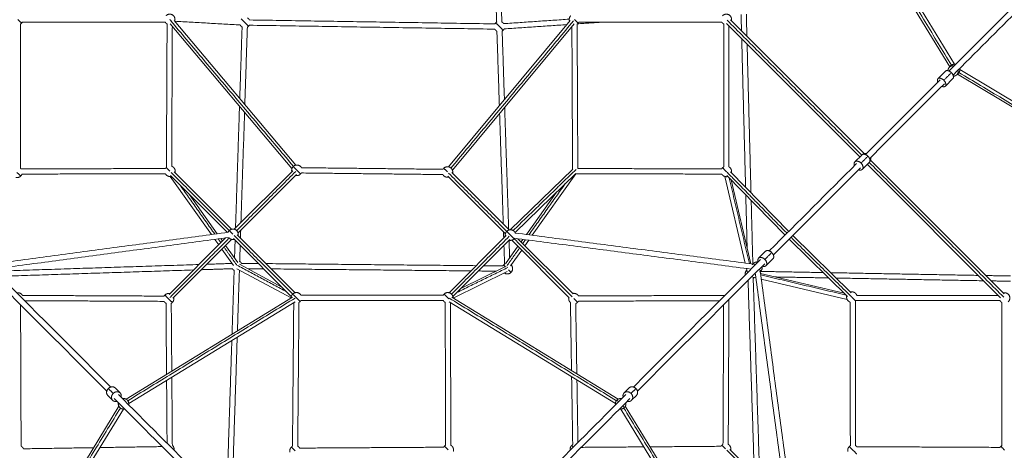
# Model space of a CAD drawing. Extents: x 58343 to 100343, y 216 to 29916.
# Drawn here: x 67922 to 71669, y 22269 to 23906 of the extents above; entities that cross this region are included whole.
import ezdxf

# ---------------------------------------------------------------- set-up
doc = ezdxf.new("R2010")
doc.units = 0
doc.header["$MEASUREMENT"] = 0
doc.layers.add('外形線', color=7, linetype='CONTINUOUS', lineweight=18)

msp = doc.modelspace()

# ---------------------------------------------------------------- linework, layer by layer
at = {"layer": '外形線'}
for p, q in [((70671.95, 25056.2), (71479.38, 23736.52)), ((70669.74, 25021.48), (71461.74, 23727.04)), ((68973.33, 23352.94), (68509.29, 23902.8)), ((71135.01, 23396.52), (70626.09, 23905.44)), ((68958.05, 23340.04), (68494, 23889.9)), ((69553.11, 23346.49), (70016.68, 23902.67)), ((69568.47, 23333.68), (70032.05, 23889.87)), ((71118.97, 23384.27), (70611.95, 23891.3)), ((71465.61, 23730.9), (71459.39, 23724.69)), ((72823.81, 22922.68), (71499.5, 23716.58)), ((71444.63, 23709.93), (71415.92, 23681.22)), ((71472.91, 23681.64), (71444.2, 23652.93)), ((71493.89, 23702.62), (71487.68, 23696.41)), ((72791.85, 22918.52), (71490.14, 23698.87)), ((71126.05, 23391.34), (71099.8, 23365.1)), ((71154.33, 23363.06), (71128.09, 23336.82)), ((71654.29, 22848.96), (71147.26, 23355.99)), ((71668.43, 22863.1), (71159.51, 23372.03)), ((68494.65, 23309.74), (68651.52, 23089.04)), ((68495.96, 23313.36), (68712.16, 23097.16)), ((68510.1, 23327.51), (68728.36, 23109.24)), ((68960.74, 23331.27), (68738.71, 23109.24)), ((68974.88, 23317.13), (68752.85, 23095.1)), ((69551.62, 23310.72), (69770.17, 23092.16)), ((69565.76, 23324.86), (69784.31, 23106.31)), ((70026.27, 23337.98), (69788.05, 23106.93)), ((70038.11, 23321.61), (69806.7, 23097.17)), ((70038.4, 23319.71), (69872.47, 23086.26)), ((70604.98, 23309.77), (70682.6, 22980.74)), ((70834.4, 23086.97), (70612.53, 23312.83)), ((70848.54, 23101.11), (70626.8, 23326.85)), ((70628.69, 23296.38), (70703.81, 22977.97)), ((68567.38, 23241.94), (68673.92, 23092.04)), ((69964.39, 23250.11), (69850.02, 23089.19)), ((68749.92, 23087.69), (68969.74, 22867.87)), ((69773.16, 23084.8), (69556.23, 22867.87)), ((71086.36, 22867.29), (70864.1, 23085.56)), ((68490.63, 22861.16), (68705.56, 23076.09)), ((68504.77, 22847.02), (68728.36, 23070.61)), ((68664.61, 23070.61), (68679.35, 23049.88)), ((68687.02, 23073.61), (68693.69, 23064.22)), ((68705.44, 23047.69), (68751.8, 22982.46)), ((68735.77, 23073.55), (68955.6, 22853.72)), ((69787.3, 23070.65), (69570.37, 22853.72)), ((69818.08, 23044.25), (69770.77, 22977.69)), ((69794.67, 23067.67), (70013.39, 22848.94)), ((69817.35, 23073.27), (70027.53, 22863.09)), ((69836.9, 23070.73), (69829.83, 23060.79)), ((69859.35, 23067.8), (69844.17, 23046.44)), ((71072.34, 22853.02), (70849.96, 23071.41)), ((68691.1, 23033.35), (68735.5, 22970.88)), ((69832.42, 23029.91), (69789.57, 22969.62)), ((70760.01, 23025.31), (70733.77, 22999.07)), ((68920.04, 22889.28), (68757.96, 22976.08)), ((70788.3, 22997.03), (70762.06, 22970.79)), ((68954.82, 22847.97), (68748.51, 22958.45)), ((69571.79, 22847.57), (69777.27, 22948.18)), ((69600.58, 22883.93), (69768.47, 22966.15)), ((70687.51, 22959.93), (70691.26, 22944.07)), ((70741.05, 22940.8), (71059.44, 22865.69)), ((70707.05, 22928.27), (70723.06, 22924.49)), ((70743.89, 22919.58), (71070.38, 22842.56)), ((68959.54, 22850.86), (68326.78, 22463.32)), ((68969.98, 22833.8), (68337.22, 22446.27)), ((70188.74, 22446.27), (69555.98, 22833.8)), ((70199.19, 22463.32), (69566.43, 22850.86)), ((68285.34, 22505.92), (68304.01, 22487.25)), ((70240.63, 22505.92), (70221.95, 22487.25)), ((68257.05, 22477.64), (68275.73, 22458.97)), ((70268.91, 22477.64), (70250.24, 22458.97)), ((68299.66, 22436.2), (67912.12, 21803.44)), ((68316.71, 22425.75), (67929.18, 21792.99)), ((70596.79, 21792.99), (70209.25, 22425.75)), ((70613.84, 21803.44), (70226.31, 22436.2)), ((70624.15, 22272.35), (70839.08, 22057.42))]:
    msp.add_line(p, q, dxfattribs=at)
for points, degree in [([(70660.24, 25052.75), (71467.83, 23732.81)], 1), ([(69707.23, 24809.27), (69736.74, 23896.37)], 1), ([(69727.45, 24802.76), (69756.73, 23897.01)], 1), ([(71964.9, 24217.47), (71795.89, 24048.46), (71626.89, 23879.46), (71457.88, 23710.45)], 3), ([(71980.46, 24201.91), (71811.45, 24032.91), (71642.45, 23863.9), (71473.44, 23694.9)], 3), ([(69730.13, 23889.65), (68796.29, 23904.59)], 1), ([(69763.89, 23890.54), (70013.04, 23907.61)], 1), ([(71126.05, 23391.34), (70613.8, 23903.59)], 1), ([(70668.58, 23862.95), (70666.94, 23925.89)], 1), ([(70689.12, 23842.41), (70686.94, 23926.41)], 1), ([(67925.22, 23340.11), (67925.22, 23889.33)], 1), ([(67932.55, 23896.65), (68475.63, 23896.65)], 1), ([(68480.26, 23344.49), (68482.87, 23889.38)], 1), ([(68963.56, 23348.19), (68497.19, 23900.8)], 1), ([(68500.28, 23348.62), (68502.82, 23879.45)], 1), ([(68760.97, 23885.82), (68512.13, 23899.42)], 1), ([(68768.27, 23878.38), (68759.37, 23606.46)], 1), ([(68788.26, 23877.73), (68778.64, 23583.64)], 1), ([(69729.81, 23869.66), (68795.97, 23884.59)], 1), ([(69562.93, 23341.77), (70028.8, 23900.71)], 1), ([(69765.26, 23870.59), (70003.55, 23886.92)], 1), ([(70025.74, 23337.47), (70023.15, 23879.19)], 1), ([(70045.73, 23339.7), (70043.1, 23889.38)], 1), ([(70043.57, 23889.66), (70145.56, 23896.65)], 1), ([(70050.34, 23896.65), (70593.42, 23896.65)], 1), ([(70600.74, 23346.24), (70600.7, 23889.35)], 1), ([(70620.74, 23346.25), (70620.7, 23882.55)], 1), ([(69737.85, 23862.25), (69747.16, 23579.31)], 1), ([(69757.84, 23862.91), (69766.41, 23602.4)], 1), ([(70684.03, 23268.59), (70669.33, 23833.91)], 1), ([(70704.58, 23247.67), (70689.87, 23813.37)], 1), ([(71467.02, 23704.04), (71438.31, 23675.33)], 1), ([(72818.76, 22911.87), (71495.86, 23704.93)], 1), ([(71424.75, 23677.32), (71329.94, 23582.51), (71235.13, 23487.7), (71140.32, 23392.89)], 3), ([(71440.31, 23661.77), (71345.5, 23566.96), (71250.69, 23472.15), (71155.88, 23377.34)], 3), ([(68758.4, 23576.61), (68743.26, 23113.79)], 1), ([(69767.4, 23572.35), (69782.68, 23107.93)], 1), ([(68777.66, 23553.78), (68763.95, 23134.48)], 1), ([(69748.15, 23549.26), (69761.99, 23128.63)], 1), ([(71149.67, 23386.68), (71123.42, 23360.44)], 1), ([(69532.49, 23336.97), (68994.29, 23343.06)], 1), ([(71106.17, 23358.74), (70995.54, 23248.11), (70884.92, 23137.49), (70774.29, 23026.86)], 3), ([(71121.72, 23343.18), (71011.1, 23232.56), (70900.47, 23121.93), (70789.85, 23011.31)], 3), ([(71666.57, 22850.82), (71154.33, 23363.06)], 1), ([(68476.41, 23339.69), (67926.4, 23338.94)], 1), ([(68476.44, 23319.69), (67930.62, 23318.95)], 1), ([(68498.42, 23325.05), (68719.39, 23104.07)], 1), ([(68972.57, 23328.97), (68747.68, 23104.07)], 1), ([(69532.27, 23316.97), (68994.07, 23323.06)], 1), ([(69553.89, 23322.59), (69775.35, 23101.13)], 1), ([(70038.86, 23336.41), (69799.53, 23104.29)], 1), ([(70593.41, 23318.95), (70036.16, 23319.71)], 1), ([(70593.43, 23338.95), (70045.73, 23339.7)], 1), ([(70841.43, 23094), (70614.87, 23324.63)], 1), ([(70621.83, 23303.36), (70698.43, 22978.67)], 1), ([(68531.15, 23278.17), (68664.35, 23090.76)], 1), ([(69998.12, 23282.82), (69859.61, 23087.94)], 1), ([(70690.07, 23036.2), (70684.79, 23239.27)], 1), ([(70711.62, 22976.96), (70705.34, 23218.35)], 1), ([(68716.31, 23097.71), (67814.05, 22976.98)], 1), ([(68738.25, 23085.21), (68960.77, 22862.69)], 1), ([(68762.99, 23105.24), (68762.02, 23075.58)], 1), ([(69784.86, 23082.35), (69565.19, 22862.69)], 1), ([(69762.96, 23099.38), (69763.74, 23075.38)], 1), ([(69806.7, 23094.83), (70711.87, 22976.92)], 1), ([(68718.96, 23077.89), (67820.83, 22957.71)], 1), ([(68492.95, 22849.34), (68719.39, 23075.78)], 1), ([(68677.45, 23072.33), (68687.57, 23058.1)], 1), ([(68699.32, 23041.57), (68748.06, 22972.98)], 1), ([(68741.75, 23067.57), (68739.53, 22999.73)], 1), ([(68761.12, 23048.2), (68759.11, 22986.76)], 1), ([(69764.65, 23048), (69767, 22976.45)], 1), ([(69784.02, 23067.37), (69786.25, 22999.48)], 1), ([(69803.63, 23072.84), (70024.32, 22852.15)], 1), ([(69804.11, 23075), (70705.07, 22957.64)], 1), ([(69846.49, 23069.48), (69835.96, 23054.66)], 1), ([(71084.18, 22855.32), (70856.98, 23078.44)], 1), ([(69824.21, 23038.13), (69775.26, 22969.26)], 1), ([(70783.63, 23020.65), (70757.39, 22994.41)], 1), ([(68253.39, 22494.03), (68091.98, 22655.45), (67930.56, 22816.86), (67769.15, 22978.27)], 3), ([(68268.95, 22509.59), (68107.53, 22671), (67946.12, 22832.41), (67784.71, 22993.83)], 3), ([(67840.23, 22950.15), (68604.55, 22975.08)], 1), ([(68633.79, 22976.04), (68729.61, 22979.16)], 1), ([(68937.71, 22871.61), (68748.19, 22973.11)], 1), ([(68765.97, 22979.6), (68830.36, 22978.96)], 1), ([(68858.93, 22978.67), (69659.01, 22970.65)], 1), ([(69687.02, 22970.37), (69760.35, 22969.64)], 1), ([(70257.02, 22509.59), (70418.43, 22671), (70579.84, 22832.41), (70741.26, 22993.83)], 3), ([(70272.58, 22494.03), (70433.99, 22655.45), (70595.4, 22816.86), (70756.81, 22978.27)], 3), ([(67848.13, 22930.4), (68583.86, 22954.4)], 1), ([(68613.1, 22955.35), (68731.57, 22959.22)], 1), ([(68738.01, 22953.32), (68730.06, 22710.31)], 1), ([(68758, 22952.66), (68750.48, 22722.82)], 1), ([(68789.17, 22959.37), (68850.57, 22958.75)], 1), ([(68879.14, 22958.47), (69639.21, 22950.85)], 1), ([(69585.54, 22868.89), (69779.65, 22963.94)], 1), ([(69667.21, 22950.57), (69735.27, 22949.89)], 1), ([(70703.34, 22957.87), (70703.71, 22956.28)], 1), ([(70719.27, 22940.72), (70720.94, 22940.33)], 1), ([(70840.87, 22044.02), (70720.69, 22942.15)], 1), ([(70860.7, 22046.67), (70739.97, 22948.93)], 1), ([(70739.97, 22948.92), (70979.15, 22944.54)], 1), ([(70741.77, 22935.42), (71066.43, 22858.83)], 1), ([(71008.23, 22944.01), (71569.51, 22933.74)], 1), ([(71598.32, 22933.21), (71692.32, 22931.49)], 1), ([(70693.39, 22914.84), (70717.38, 22179.11)], 1), ([(70713.14, 22922.75), (70738.07, 22158.43)], 1), ([(70795.76, 22927.89), (70999.9, 22924.16)], 1), ([(71028.99, 22923.62), (71589.89, 22913.36)], 1), ([(71618.7, 22912.84), (71691.95, 22911.49)], 1), ([(68471.35, 22855.09), (67932.59, 22857.67)], 1), ([(68992.23, 22858.55), (69533.73, 22858.55)], 1), ([(70048.15, 22855.67), (70605.16, 22857.73)], 1), ([(71107.3, 22857.75), (71645.49, 22857.75)], 1), ([(67927.31, 22285.24), (67925.32, 22822.1)], 1), ([(68471.25, 22835.1), (67940.9, 22837.63)], 1), ([(68969.96, 22847.53), (68333.33, 22457.62)], 1), ([(68480.78, 22557.64), (68478.75, 22827.62)], 1), ([(68500.69, 22569.83), (68498.75, 22827.77)], 1), ([(68964.76, 22830.6), (68959.94, 22284.69)], 1), ([(68984.76, 22831.14), (68979.94, 22284.52)], 1), ([(68992.23, 22838.55), (69533.73, 22838.55)], 1), ([(69541.1, 22831.2), (69542.59, 22288.12)], 1), ([(70192.64, 22457.62), (69556, 22847.53)], 1), ([(69561.1, 22830.67), (69562.59, 22288.17)], 1), ([(70021.77, 22571.98), (70017.63, 22830.62)], 1), ([(70041.97, 22559.61), (70037.69, 22826.81)], 1), ([(70048.23, 22835.67), (70585.09, 22837.66)], 1), ([(70598.08, 22291.73), (70600.62, 22822.07)], 1), ([(70618.08, 22291.63), (70620.71, 22842.17)], 1), ([(71082.68, 22286.54), (71081.93, 22832.36)], 1), ([(71102.68, 22286.57), (71101.93, 22836.58)], 1), ([(71103.1, 22837.75), (71652.32, 22837.75)], 1), ([(71659.64, 22830.43), (71659.64, 22287.35)], 1), ([(68729.28, 22686.38), (68711.15, 22132.15)], 1), ([(68749.7, 22698.89), (68731.16, 22132.16)], 1), ([(68482.76, 22295.78), (68480.96, 22534.3)], 1), ([(68502.81, 22288.41), (68500.87, 22546.49)], 1), ([(70026.27, 22290.72), (70022.15, 22548.29)], 1), ([(70046.15, 22298.72), (70042.35, 22535.92)], 1), ([(68259.19, 22503.79), (68277.86, 22485.12)], 1), ([(68607.78, 22170.75), (68504.4, 22274.13), (68401.03, 22377.51), (68297.65, 22480.89)], 3), ([(69918.18, 22170.75), (70021.56, 22274.13), (70124.94, 22377.51), (70228.32, 22480.89)], 3), ([(70266.78, 22503.79), (70248.1, 22485.12)], 1), ([(68592.22, 22155.2), (68488.85, 22258.58), (68385.47, 22361.95), (68282.09, 22465.33)], 3), ([(69933.74, 22155.2), (70037.12, 22258.58), (70140.5, 22361.95), (70243.87, 22465.33)], 3), ([(68305.36, 22429.65), (67915.45, 21793.01)], 1), ([(70610.52, 21793.01), (70220.61, 22429.65)], 1), ([(68203.37, 22278.98), (67936.17, 22274.71)], 1), ([(68464.26, 22283.16), (68227.06, 22279.36)], 1), ([(69535.26, 22280.72), (68987.05, 22277.39)], 1), ([(70058.77, 22280.22), (70297.28, 22282.02)], 1), ([(70320.63, 22282.19), (70590.6, 22284.23)], 1), ([(70612.33, 22270.03), (70838.77, 22043.59)], 1), ([(71107.48, 22282.72), (71652.36, 22280.11)], 1)]:
    msp.add_open_spline(points, degree=degree, dxfattribs=at)
for points, weights in [([(67929.37, 23892.51), (67929.37, 23892.51), (67915.22, 23906.65)], [1, 0.707106781187, 1]), ([(68498.07, 23901.53), (68495.6, 23904), (68492.95, 23906.65)], [0.891417433323, 0.928018554772, 1]), ([(68764.67, 23909.01), (68764.67, 23909.01), (68778.81, 23894.86)], [1, 0.707106781187, 1]), ([(70018.87, 23920.79), (70009.83, 23911.75), (70014.24, 23899.75)], [1, 0.790610409679, 0.880606381867]), ([(70047.16, 23892.51), (70047.16, 23892.51), (70033.02, 23906.65)], [1, 0.707106781187, 1]), ([(67929.37, 23892.51), (67931.23, 23894.37), (67932.55, 23896.65)], [1, 0.948287736084, 0.914835766825]), ([(68792.96, 23880.72), (68792.96, 23880.72), (68778.81, 23894.86)], [1, 0.707106781187, 1]), ([(68788.24, 23877.23), (68790.86, 23878.62), (68792.96, 23880.72)], [0.907114324403, 0.94211871763, 1]), ([(68792.96, 23880.72), (68794.7, 23882.47), (68795.97, 23884.59)], [1, 0.9513233426, 0.918826076347]), ([(69733.15, 23893.52), (69731.4, 23891.77), (69730.13, 23889.65)], [1, 0.951323624807, 0.918826453158]), ([(69733.15, 23893.52), (69733.15, 23893.52), (69747.29, 23879.38)], [1, 0.707106781187, 1]), ([(69737.72, 23896.94), (69735.19, 23895.56), (69733.15, 23893.52)], [0.90896304779, 0.943634223321, 1]), ([(69761.43, 23865.24), (69761.43, 23865.24), (69747.29, 23879.38)], [1, 0.707106781187, 1]), ([(69761.43, 23865.24), (69763.87, 23867.67), (69765.35, 23870.79)], [1, 0.933333222978, 0.897015111429]), ([(70043.1, 23889.38), (70045.33, 23890.68), (70047.16, 23892.51)], [0.916014235964, 0.949194276333, 1]), ([(70047.16, 23892.51), (70049.02, 23894.37), (70050.34, 23896.65)], [1, 0.948287736084, 0.914835766825]), ([(69757.86, 23862.4), (69759.81, 23863.61), (69761.43, 23865.24)], [0.923203882989, 0.954548828385, 1]), ([(71465.61, 23730.9), (71473.04, 23738.34), (71483.49, 23736.06)], [1, 0.817537917641, 0.862410641008]), ([(71499.05, 23720.51), (71501.32, 23710.05), (71493.89, 23702.62)], [0.862410641008, 0.817537917641, 1]), ([(71444.63, 23709.93), (71452.88, 23718.18), (71467.02, 23704.04)], [1, 0.707106781187, 1]), ([(71467.02, 23704.04), (71481.17, 23689.89), (71472.91, 23681.64)], [1, 0.707106781187, 1]), ([(71144.22, 23396.79), (71133.67, 23398.96), (71126.05, 23391.34)], [0.862410641008, 0.817537917641, 1]), ([(71126.05, 23391.34), (71135.52, 23400.82), (71149.67, 23386.68)], [1, 0.707106781187, 1]), ([(71149.67, 23386.68), (71163.81, 23372.54), (71154.33, 23363.06)], [1, 0.707106781187, 1]), ([(71154.33, 23363.06), (71161.95, 23370.68), (71159.78, 23381.23)], [1, 0.817537917641, 0.862410641008]), ([(68479.6, 23343.86), (68477.73, 23341.99), (68476.41, 23339.69)], [1, 0.948027815685, 0.914499950111]), ([(68479.6, 23343.86), (68479.6, 23343.86), (68493.74, 23329.72)], [1, 0.707106781187, 1]), ([(68480.26, 23344.49), (68479.92, 23344.18), (68479.6, 23343.86)], [0.98186105771, 0.990630824222, 1]), ([(68962.72, 23347.4), (68954.55, 23339.23), (68957.54, 23328.08)], [1, 0.807007203691, 0.868347502413]), ([(68962.72, 23347.4), (68962.72, 23347.4), (68976.86, 23333.25)], [1, 0.707106781187, 1]), ([(69535.56, 23340.92), (69533.78, 23339.14), (69532.49, 23336.97)], [1, 0.950432629976, 0.917642187605]), ([(69535.56, 23340.92), (69535.56, 23340.92), (69549.7, 23326.78)], [1, 0.707106781187, 1]), ([(70596.6, 23343.07), (70594.75, 23341.21), (70593.43, 23338.95)], [1, 0.948547752067, 0.91517263018]), ([(70596.6, 23343.07), (70596.6, 23343.07), (70610.74, 23328.92)], [1, 0.707106781187, 1]), ([(70600.74, 23346.24), (70598.46, 23344.93), (70596.6, 23343.07)], [0.914854127869, 0.948301926879, 1]), ([(67906.69, 23306.02), (67917.75, 23303.17), (67925.83, 23311.25)], [0.867331319549, 0.808634230091, 1]), ([(67925.83, 23311.25), (67925.83, 23311.25), (67911.69, 23325.39)], [1, 0.707106781187, 1]), ([(67925.83, 23311.25), (67929.12, 23314.54), (67930.62, 23318.95)], [1, 0.912064915576, 0.876931183836]), ([(68971.69, 23313.93), (68982.84, 23310.95), (68991, 23319.11)], [0.868347502413, 0.807007203691, 1]), ([(68991, 23319.11), (68991, 23319.11), (68976.86, 23333.25)], [1, 0.707106781187, 1]), ([(68991, 23319.11), (68992.78, 23320.89), (68994.07, 23323.06)], [1, 0.950432629976, 0.917642187605]), ([(70614.95, 23324.71), (70612.9, 23326.77), (70610.74, 23328.92)], [0.90532918218, 0.940630305601, 1]), ([(68719.39, 23104.07), (68716.56, 23101.24), (68715.04, 23097.54)], [1, 0.923489918583, 0.886952033055]), ([(68719.39, 23104.07), (68719.39, 23104.07), (68733.53, 23089.93)], [1, 0.707106781187, 1]), ([(69775.35, 23101.13), (69767.18, 23092.96), (69770.17, 23081.81)], [1, 0.807007203691, 0.868347502413]), ([(69775.35, 23101.13), (69775.35, 23101.13), (69789.49, 23086.99)], [1, 0.707106781187, 1]), ([(69803.63, 23072.84), (69803.63, 23072.84), (69789.49, 23086.99)], [1, 0.707106781187, 1]), ([(69784.31, 23067.67), (69795.47, 23064.68), (69803.63, 23072.84)], [0.868347502413, 0.807007203691, 1]), ([(69803.63, 23072.84), (69804.57, 23073.78), (69805.37, 23074.83)], [1, 0.973298381152, 0.951465270029]), ([(70760.01, 23025.31), (70769.49, 23034.79), (70783.63, 23020.65)], [1, 0.707106781187, 1]), ([(70783.63, 23020.65), (70797.78, 23006.51), (70788.3, 22997.03)], [1, 0.707106781187, 1]), ([(69763.42, 22973.61), (69761.63, 22971.82), (69760.35, 22969.64)], [1, 0.950188873352, 0.917320087315]), ([(69763.42, 22973.61), (69763.42, 22973.61), (69770.24, 22966.79)], [1, 0.810825511602, 0.866019856362]), ([(69767.96, 22977.01), (69765.45, 22975.63), (69763.42, 22973.61)], [0.909365756877, 0.943960977693, 1]), ([(69791.71, 22945.32), (69805.45, 22959.06), (69792.11, 22973.19)], [1, 0.713042637637, 0.988368882576]), ([(70713.61, 22978.91), (70711.53, 22976.83), (70710.14, 22974.24)], [1, 0.942546213735, 0.907632639015]), ([(70731.79, 22984.36), (70721.23, 22986.53), (70713.61, 22978.91)], [0.862410641008, 0.817537917641, 1]), ([(70713.61, 22978.91), (70713.61, 22978.91), (70719.98, 22972.55)], [1, 0.817537917641, 0.862410641008]), ([(70741.9, 22950.63), (70749.52, 22958.25), (70747.35, 22968.8)], [1, 0.817537917641, 0.862410641008]), ([(68757.98, 22952.14), (68758.55, 22952.44), (68759.1, 22952.78)], [0.907114324404, 0.914518484844, 0.922946182177]), ([(69766.41, 22942.86), (69780.07, 22933.68), (69791.71, 22945.32)], [0.932892212454, 0.745762382361, 1]), ([(69791.71, 22945.32), (69791.71, 22945.32), (69782.29, 22954.74)], [1, 0.773569338553, 0.897237902012]), ([(70688.44, 22953.74), (70680.82, 22946.12), (70682.99, 22935.56)], [1, 0.817537917641, 0.862410641008]), ([(70688.44, 22953.74), (70680.82, 22946.12), (70682.99, 22935.56)], [1, 0.817537917641, 0.862410641008]), ([(70688.87, 22954.16), (70688.66, 22953.95), (70688.44, 22953.74)], [0.987858721765, 0.993798035323, 1]), ([(70688.87, 22954.16), (70688.66, 22953.95), (70688.44, 22953.74)], [0.987858721765, 0.993798035323, 1]), ([(70688.44, 22953.74), (70688.44, 22953.74), (70689.14, 22953.04)], [1, 0.93829019355, 0.902583721881]), ([(70688.44, 22953.74), (70688.44, 22953.74), (70689.14, 22953.04)], [1, 0.93829019355, 0.902583721881]), ([(70741.9, 22950.63), (70741.9, 22950.63), (70735.53, 22956.99)], [1, 0.817537917641, 0.862410641008]), ([(70737.27, 22947.18), (70739.84, 22948.56), (70741.9, 22950.63)], [0.908203923839, 0.943015032073, 1]), ([(70713.14, 22922.61), (70715.1, 22923.83), (70716.73, 22925.46)], [0.923127187672, 0.95449320774, 1]), ([(70713.14, 22922.61), (70715.1, 22923.83), (70716.73, 22925.46)], [0.923127187672, 0.95449320774, 1]), ([(70716.73, 22925.46), (70716.73, 22925.46), (70716.03, 22926.15)], [1, 0.938290193547, 0.902583721878]), ([(70716.73, 22925.46), (70716.73, 22925.46), (70716.03, 22926.15)], [1, 0.938290193547, 0.902583721878]), ([(70716.73, 22925.46), (70716.94, 22925.67), (70717.15, 22925.89)], [1, 0.993798035322, 0.987858721764]), ([(70716.73, 22925.46), (70716.94, 22925.67), (70717.15, 22925.89)], [1, 0.993798035322, 0.987858721764]), ([(68474.48, 22859.15), (68472.65, 22857.33), (68471.35, 22855.09)], [1, 0.949194276331, 0.916014235961]), ([(68474.48, 22859.15), (68474.48, 22859.15), (68488.62, 22845.01)], [1, 0.707106781187, 1]), ([(68493.8, 22864.33), (68482.64, 22867.32), (68474.48, 22859.15)], [0.868347502413, 0.807007203691, 1]), ([(68960.77, 22862.69), (68954.7, 22856.62), (68954.92, 22848.03)], [1, 0.848969539076, 0.85369686742]), ([(68960.77, 22862.69), (68960.77, 22862.69), (68974.91, 22848.55)], [1, 0.707106781187, 1]), ([(69536.91, 22862.69), (69535.05, 22860.83), (69533.73, 22858.55)], [1, 0.948287736109, 0.914835766858]), ([(69536.91, 22862.69), (69536.91, 22862.69), (69551.05, 22848.55)], [1, 0.707106781187, 1]), ([(71084.26, 22855.4), (71086.27, 22853.39), (71088.37, 22851.29)], [0.906989673326, 0.942015599618, 1]), ([(68502.76, 22830.87), (68502.76, 22830.87), (68488.62, 22845.01)], [1, 0.707106781187, 1]), ([(68498.75, 22827.77), (68500.95, 22829.06), (68502.76, 22830.87)], [0.916697221901, 0.949715753293, 1]), ([(68502.76, 22830.87), (68510.93, 22839.03), (68507.94, 22850.19)], [1, 0.807007203691, 0.868347502413]), ([(68989.06, 22834.41), (68989.06, 22834.41), (68974.91, 22848.55)], [1, 0.707106781187, 1]), ([(68984.76, 22831.14), (68987.13, 22832.48), (68989.06, 22834.41)], [0.912696839607, 0.946619805463, 1]), ([(68989.06, 22834.41), (68990.92, 22836.27), (68992.23, 22838.55)], [1, 0.948287736083, 0.914835766824]), ([(69554.46, 22845.14), (69552.78, 22846.82), (69551.05, 22848.55)], [0.919418991112, 0.951766393157, 1]), ([(70045.01, 22831.47), (70045.01, 22831.47), (70030.87, 22845.61)], [1, 0.707106781187, 1]), ([(70037.69, 22826.81), (70041.87, 22828.32), (70045.01, 22831.47)], [0.879951355048, 0.915729691462, 1]), ([(70045.01, 22831.47), (70046.9, 22833.35), (70048.23, 22835.67)], [1, 0.947586922192, 0.913932426344]), ([(71102.52, 22837.15), (71102.52, 22837.15), (71088.37, 22851.29)], [1, 0.707106781187, 1]), ([(71101.93, 22836.58), (71102.23, 22836.86), (71102.52, 22837.15)], [0.983649687462, 0.991582958342, 1]), ([(71102.52, 22837.15), (71102.81, 22837.44), (71103.1, 22837.75)], [1, 0.991370634678, 0.983249754641]), ([(68257.05, 22477.64), (68245.05, 22489.65), (68259.19, 22503.79)], [1, 0.707106781187, 1]), ([(68259.19, 22503.79), (68273.33, 22517.93), (68285.34, 22505.92)], [1, 0.707106781187, 1]), ([(70240.63, 22505.92), (70252.63, 22517.93), (70266.78, 22503.79)], [1, 0.707106781187, 1]), ([(70266.78, 22503.79), (70280.92, 22489.65), (70268.91, 22477.64)], [1, 0.707106781187, 1]), ([(70194.59, 22459.89), (70186.97, 22452.27), (70189.14, 22441.71)], [1, 0.817537917641, 0.862410641008]), ([(70194.59, 22459.89), (70194.59, 22459.89), (70200.96, 22453.52)], [1, 0.817537917641, 0.862410641008]), ([(70212.77, 22465.34), (70202.21, 22467.51), (70194.59, 22459.89)], [0.862410641008, 0.817537917641, 1]), ([(70222.88, 22431.6), (70230.5, 22439.22), (70228.32, 22449.78)], [1, 0.817537917641, 0.862410641008]), ([(70204.7, 22426.16), (70215.26, 22423.98), (70222.88, 22431.6)], [0.862410641008, 0.817537917641, 1]), ([(70222.88, 22431.6), (70222.88, 22431.6), (70216.51, 22437.97)], [1, 0.817537917641, 0.862410641008]), ([(68955.65, 22281.43), (68947.48, 22273.26), (68950.47, 22262.11)], [1, 0.807007203691, 0.868347502413]), ([(68955.65, 22281.43), (68955.65, 22281.43), (68969.79, 22267.29)], [1, 0.707106781187, 1]), ([(68959.94, 22284.69), (68957.57, 22283.35), (68955.65, 22281.43)], [0.912696839606, 0.946619805462, 1]), ([(69538.5, 22284.96), (69536.59, 22283.06), (69535.26, 22280.72)], [1, 0.947139370516, 0.913359047232]), ([(69538.5, 22284.96), (69538.5, 22284.96), (69552.64, 22270.82)], [1, 0.707106781187, 1]), ([(69542.59, 22288.12), (69540.34, 22286.81), (69538.5, 22284.96)], [0.915511470289, 0.948808577837, 1]), ([(70022.41, 22287.71), (70014.79, 22280.09), (70016.96, 22269.53)], [1, 0.817537917641, 0.862410641008]), ([(70022.41, 22287.71), (70022.41, 22287.71), (70028.77, 22281.34)], [1, 0.817537917641, 0.862410641008]), ([(70026.27, 22290.72), (70024.16, 22289.45), (70022.41, 22287.71)], [0.918832434228, 0.951328104122, 1]), ([(70593.86, 22288.5), (70591.94, 22286.58), (70590.6, 22284.23)], [1, 0.946862596974, 0.913005828794]), ([(70593.86, 22288.5), (70593.86, 22288.5), (70608, 22274.36)], [1, 0.707106781187, 1]), ([(70598.08, 22291.73), (70595.75, 22290.4), (70593.86, 22288.5)], [0.913670008466, 0.947382356571, 1]), ([(71078.56, 22283.38), (71070.4, 22275.21), (71073.39, 22264.06)], [1, 0.807007203691, 0.868347502413]), ([(71078.56, 22283.38), (71078.56, 22283.38), (71092.7, 22269.23)], [1, 0.707106781187, 1]), ([(71082.68, 22286.54), (71080.41, 22285.23), (71078.56, 22283.38)], [0.915172630172, 0.94854775206, 1]), ([(71106.85, 22255.09), (71106.85, 22255.09), (71092.7, 22269.23)], [1, 0.707106781187, 1]), ([(71655.49, 22284.17), (71653.67, 22282.34), (71652.36, 22280.11)], [1, 0.949194276331, 0.91601423596]), ([(71655.49, 22284.17), (71655.49, 22284.17), (71669.64, 22270.03)], [1, 0.707106781187, 1]), ([(71659.64, 22287.35), (71657.36, 22286.03), (71655.49, 22284.17)], [0.914835766825, 0.948287736084, 1])]:
    msp.add_rational_spline(points, weights, degree=2, dxfattribs=at)
for points, weights, knots in [([(68511.76, 23899.86), (68516.07, 23911.81), (68507.09, 23920.79), (68492.95, 23934.93), (68478.81, 23920.79)], [0.879653548137, 0.791728803436, 1, 0.707106781187, 1], [0.4538308, 0.4538308, 0.4538308, 1.5707963, 1.5707963, 3.1415927, 3.1415927, 3.1415927]), ([(68796.29, 23904.59), (68794.93, 23907.03), (68792.96, 23909.01), (68790.9, 23911.06), (68788.34, 23912.45)], [0.910986854437, 0.945264546111, 1, 0.943206816144, 0.908438489986], [1.27724822, 1.27724822, 1.27724822, 1.57079633, 1.57079633, 1.87538011, 1.87538011, 1.87538011]), ([(70630.06, 23901.47), (70633.05, 23912.63), (70624.88, 23920.79), (70610.74, 23934.93), (70596.6, 23920.79)], [0.868347502414, 0.807007203689, 1, 0.707106781187, 1], [0.5357694, 0.5357694, 0.5357694, 1.5707963, 1.5707963, 3.1415927, 3.1415927, 3.1415927]), ([(68475.63, 23896.65), (68476.95, 23894.37), (68478.81, 23892.51), (68480.63, 23890.68), (68482.87, 23889.38)], [0.914835766826, 0.948287736084, 1, 0.949194276332, 0.916014235961], [4.43505434, 4.43505434, 4.43505434, 4.71238898, 4.71238898, 4.98486181, 4.98486181, 4.98486181]), ([(68760.87, 23886.03), (68762.33, 23883.06), (68764.67, 23880.72), (68766.3, 23879.09), (68768.25, 23877.88)], [0.899844010874, 0.935888707362, 1, 0.954511048643, 0.923151783892], [4.36855793, 4.36855793, 4.36855793, 4.71238898, 4.71238898, 4.95634778, 4.95634778, 4.95634778]), ([(69729.81, 23869.66), (69731.17, 23867.21), (69733.15, 23865.24), (69735.25, 23863.14), (69737.87, 23861.74)], [0.91098720488, 0.945264825909, 1, 0.942081596183, 0.90706943454], [4.41884237, 4.41884237, 4.41884237, 4.71238898, 4.71238898, 5.02300736, 5.02300736, 5.02300736]), ([(69764.01, 23890.35), (69762.89, 23892.07), (69761.43, 23893.52), (69758.93, 23896.03), (69755.71, 23897.52)], [0.929763130523, 0.95919740612, 1, 0.931564266633, 0.895109127562], [1.35197062, 1.35197062, 1.35197062, 1.57079633, 1.57079633, 1.9378195, 1.9378195, 1.9378195]), ([(70593.42, 23896.65), (70594.74, 23894.37), (70596.6, 23892.51), (70598.44, 23890.66), (70600.7, 23889.35)], [0.914835766759, 0.948287736033, 1, 0.948747366226, 0.915431866533], [4.43505434, 4.43505434, 4.43505434, 4.71238898, 4.71238898, 4.9872586, 4.9872586, 4.9872586]), ([(71477.28, 23729.85), (71466.83, 23732.13), (71459.39, 23724.69), (71454.09, 23719.39), (71453.79, 23711.81)], [0.862410641008, 0.817537917641, 1, 0.8626892921, 0.85412332319], [-50.986934, -50.986934, -50.986934, -31.4159265, -31.4159265, -16.6878863, -16.6878863, -16.6878863]), ([(71438.31, 23675.33), (71424.17, 23689.47), (71415.92, 23681.22), (71411.47, 23676.77), (71415.39, 23667.96)], [1, 0.707106781187, 1, 0.817537917641, 0.862410641008], [-62.8318531, -62.8318531, -62.8318531, -31.4159265, -31.4159265, -11.8449191, -11.8449191, -11.8449191]), ([(71474.8, 23690.81), (71482.38, 23691.11), (71487.68, 23696.41), (71495.11, 23703.84), (71492.84, 23714.29)], [0.85412332319, 0.8626892921, 1, 0.817537917641, 0.862410641008], [-108.9758198, -108.9758198, -108.9758198, -94.2477796, -94.2477796, -74.6767721, -74.6767721, -74.6767721]), ([(71430.95, 23652.4), (71439.75, 23648.48), (71444.2, 23652.93), (71452.46, 23661.19), (71438.31, 23675.33)], [0.862410641008, 0.817537917641, 1, 0.707106781187, 1], [-113.8187871, -113.8187871, -113.8187871, -94.2477796, -94.2477796, -62.8318531, -62.8318531, -62.8318531]), ([(68513.06, 23324.54), (68516.05, 23335.69), (68507.89, 23343.86), (68504.63, 23347.11), (68500.28, 23348.62)], [0.868347502413, 0.807007203691, 1, 0.912974515969, 0.877663680037], [0.5357694, 0.5357694, 0.5357694, 1.5707963, 1.5707963, 2.037517, 2.037517, 2.037517]), ([(68994.29, 23343.06), (68992.95, 23345.45), (68991, 23347.4), (68976.86, 23361.54), (68962.72, 23347.4)], [0.912100377712, 0.946149328703, 1, 0.707106781187, 1], [1.2819933, 1.2819933, 1.2819933, 1.5707963, 1.5707963, 3.1415927, 3.1415927, 3.1415927]), ([(69569.02, 23321.6), (69572.01, 23332.76), (69563.84, 23340.92), (69549.7, 23355.06), (69535.56, 23340.92)], [0.868347502413, 0.807007203691, 1, 0.707106781187, 1], [0.5357694, 0.5357694, 0.5357694, 1.5707963, 1.5707963, 3.1415927, 3.1415927, 3.1415927]), ([(70630.01, 23323.58), (70633.13, 23334.82), (70624.88, 23343.07), (70623.02, 23344.93), (70620.74, 23346.25)], [0.869385359979, 0.805402188772, 1, 0.948273545575, 0.9148174089], [0.5271616, 0.5271616, 0.5271616, 1.5707963, 1.5707963, 1.8482071, 1.8482071, 1.8482071]), ([(71123.42, 23360.44), (71109.28, 23374.58), (71099.8, 23365.1), (71094.7, 23360), (71098.25, 23350.82)], [1, 0.707106781187, 1, 0.817537917641, 0.862410641008], [-62.8318531, -62.8318531, -62.8318531, -31.4159265, -31.4159265, -11.8449191, -11.8449191, -11.8449191]), ([(71113.81, 23335.27), (71122.98, 23331.71), (71128.09, 23336.82), (71137.57, 23346.29), (71123.42, 23360.44)], [0.862410641008, 0.817537917641, 1, 0.707106781187, 1], [-113.8187871, -113.8187871, -113.8187871, -94.2477796, -94.2477796, -62.8318531, -62.8318531, -62.8318531]), ([(67926.4, 23338.94), (67926.12, 23339.24), (67925.83, 23339.53), (67925.53, 23339.83), (67925.22, 23340.11)], [0.983649687462, 0.991582958342, 1, 0.991370634678, 0.983249754641], [1.525655445, 1.525655445, 1.525655445, 1.570796327, 1.570796327, 1.617075907, 1.617075907, 1.617075907]), ([(68476.44, 23319.69), (68477.75, 23317.43), (68479.6, 23315.58), (68487.77, 23307.41), (68498.92, 23310.4)], [0.915172630172, 0.948547752061, 1, 0.807007203691, 0.868347502413], [4.4364488, 4.4364488, 4.4364488, 4.712389, 4.712389, 5.7474159, 5.7474159, 5.7474159]), ([(69532.27, 23316.97), (69533.61, 23314.58), (69535.56, 23312.64), (69543.72, 23304.47), (69554.88, 23307.46)], [0.912100377713, 0.946149328705, 1, 0.807007203691, 0.868347502413], [4.423586, 4.423586, 4.423586, 4.712389, 4.712389, 5.7474159, 5.7474159, 5.7474159]), ([(70593.41, 23318.95), (70594.73, 23316.65), (70596.6, 23314.78), (70604.68, 23306.7), (70615.74, 23309.56)], [0.914499950103, 0.948027815679, 1, 0.808610335005, 0.867345981994], [4.4336604, 4.4336604, 4.4336604, 4.712389, 4.712389, 5.7388183, 5.7388183, 5.7388183]), ([(68752.85, 23084.75), (68755.84, 23095.9), (68747.68, 23104.07), (68733.53, 23118.21), (68719.39, 23104.07)], [0.868347502413, 0.807007203691, 1, 0.707106781187, 1], [0.5357694, 0.5357694, 0.5357694, 1.5707963, 1.5707963, 3.1415927, 3.1415927, 3.1415927]), ([(69807.96, 23094.67), (69806.44, 23098.33), (69803.63, 23101.13), (69789.49, 23115.27), (69775.35, 23101.13)], [0.887567632686, 0.924131506366, 1, 0.707106781187, 1], [1.163911, 1.163911, 1.163911, 1.5707963, 1.5707963, 3.1415927, 3.1415927, 3.1415927]), ([(68717.69, 23077.72), (68718.48, 23076.7), (68719.39, 23075.78), (68727.56, 23067.62), (68738.71, 23070.61)], [0.952594312782, 0.973986804756, 1, 0.807007203691, 0.868347502413], [4.5728793, 4.5728793, 4.5728793, 4.712389, 4.712389, 5.7474159, 5.7474159, 5.7474159]), ([(68765.97, 22979.6), (68764.63, 22981.98), (68762.7, 22983.92), (68760.68, 22985.94), (68758.17, 22987.31)], [0.912407269731, 0.946391696535, 1, 0.944164126862, 0.909616863558], [1.28329317, 1.28329317, 1.28329317, 1.57079633, 1.57079633, 1.87024602, 1.87024602, 1.87024602]), ([(70757.39, 22994.41), (70743.25, 23008.55), (70733.77, 22999.07), (70728.67, 22993.96), (70732.22, 22984.79)], [1, 0.707106781187, 1, 0.817537917641, 0.862410641008], [-62.8318531, -62.8318531, -62.8318531, -31.4159265, -31.4159265, -11.8449191, -11.8449191, -11.8449191]), ([(70747.78, 22969.24), (70756.95, 22965.68), (70762.06, 22970.79), (70771.53, 22980.26), (70757.39, 22994.41)], [0.862410641008, 0.817537917641, 1, 0.707106781187, 1], [-113.8187871, -113.8187871, -113.8187871, -94.2477796, -94.2477796, -62.8318531, -62.8318531, -62.8318531]), ([(68731.42, 22959.45), (68732.68, 22957.36), (68734.41, 22955.63), (68736.04, 22954.01), (68737.99, 22952.79)], [0.919564071525, 0.951874499248, 1, 0.954511048643, 0.923151783892], [4.45429028, 4.45429028, 4.45429028, 4.71238898, 4.71238898, 4.95634778, 4.95634778, 4.95634778]), ([(67932.59, 22857.67), (67931.26, 22860), (67929.37, 22861.9), (67921.75, 22869.52), (67911.19, 22867.34)], [0.913670008426, 0.94738235654, 1, 0.817537917642, 0.862410641008], [1.2886061, 1.2886061, 1.2886061, 1.5707963, 1.5707963, 2.5493467, 2.5493467, 2.5493467]), ([(68992.23, 22858.55), (68990.92, 22860.83), (68989.06, 22862.69), (68974.91, 22876.83), (68960.77, 22862.69)], [0.914835766826, 0.948287736085, 1, 0.707106781187, 1], [1.2934617, 1.2934617, 1.2934617, 1.5707963, 1.5707963, 3.1415927, 3.1415927, 3.1415927]), ([(69571.04, 22848.03), (69571.27, 22856.62), (69565.19, 22862.69), (69551.05, 22876.83), (69536.91, 22862.69)], [0.85369686742, 0.848969539074, 1, 0.707106781187, 1], [0.7608148, 0.7608148, 0.7608148, 1.5707963, 1.5707963, 3.1415927, 3.1415927, 3.1415927]), ([(70048.15, 22855.67), (70046.85, 22857.91), (70045.01, 22859.75), (70036.85, 22867.92), (70025.69, 22864.93)], [0.91574672091, 0.948989245242, 1, 0.807007203692, 0.868347502412], [1.2972239, 1.2972239, 1.2972239, 1.5707963, 1.5707963, 2.6058233, 2.6058233, 2.6058233]), ([(71069.01, 22856.29), (71066.15, 22845.23), (71074.23, 22837.15), (71077.52, 22833.86), (71081.93, 22832.36)], [0.867331319549, 0.808634230091, 1, 0.912064915576, 0.876931183836], [3.6860878, 3.6860878, 3.6860878, 4.712389, 4.712389, 5.1839878, 5.1839878, 5.1839878]), ([(71107.3, 22857.75), (71105.8, 22862.15), (71102.52, 22865.43), (71094.27, 22873.68), (71083.02, 22870.56)], [0.877093383009, 0.912267546252, 1, 0.805378237084, 0.869401114382], [1.1002842, 1.1002842, 1.1002842, 1.5707963, 1.5707963, 2.6145595, 2.6145595, 2.6145595]), ([(71683.78, 22833.61), (71697.92, 22847.75), (71683.78, 22861.9), (71675.61, 22870.06), (71664.46, 22867.07)], [1, 0.707106781187, 1, 0.807007203652, 0.868347502437], [0, 0, 0, 1.5707963, 1.5707963, 2.6058233, 2.6058233, 2.6058233]), ([(68471.25, 22835.1), (68472.58, 22832.77), (68474.48, 22830.87), (68476.39, 22828.95), (68478.75, 22827.62)], [0.913670008466, 0.947382356571, 1, 0.946862596975, 0.913005828795], [4.43019876, 4.43019876, 4.43019876, 4.71238898, 4.71238898, 4.99736669, 4.99736669, 4.99736669]), ([(69533.73, 22838.55), (69535.05, 22836.27), (69536.91, 22834.41), (69538.79, 22832.52), (69541.1, 22831.2)], [0.914835766792, 0.948287736058, 1, 0.947767277665, 0.914164261362], [4.43505434, 4.43505434, 4.43505434, 4.71238898, 4.71238898, 4.99251485, 4.99251485, 4.99251485]), ([(70011.55, 22850.78), (70008.56, 22839.63), (70016.73, 22831.47), (70017.16, 22831.03), (70017.63, 22830.62)], [0.868347502412, 0.807007203692, 1, 0.987337674802, 0.975770181912], [3.677362, 3.677362, 3.677362, 4.712389, 4.712389, 4.7802975, 4.7802975, 4.7802975]), ([(71652.32, 22837.75), (71653.63, 22835.47), (71655.49, 22833.61), (71657.36, 22831.75), (71659.64, 22830.43)], [0.914835766835, 0.948287736091, 1, 0.948287736084, 0.914835766825], [4.43505434, 4.43505434, 4.43505434, 4.71238898, 4.71238898, 4.98972362, 4.98972362, 4.98972362]), ([(68277.86, 22485.12), (68263.72, 22470.98), (68275.73, 22458.97), (68282.2, 22452.5), (68292.12, 22455.3)], [1, 0.707106781187, 1, 0.817537917641, 0.862410641008], [-62.8318531, -62.8318531, -62.8318531, -31.4159265, -31.4159265, -11.8449191, -11.8449191, -11.8449191]), ([(68307.68, 22470.86), (68310.48, 22480.78), (68304.01, 22487.25), (68292, 22499.26), (68277.86, 22485.12)], [0.862410641008, 0.817537917641, 1, 0.707106781187, 1], [-113.8187871, -113.8187871, -113.8187871, -94.2477796, -94.2477796, -62.8318531, -62.8318531, -62.8318531]), ([(70248.1, 22485.12), (70233.96, 22499.26), (70221.95, 22487.25), (70215.48, 22480.78), (70218.29, 22470.86)], [1, 0.707106781187, 1, 0.817537917641, 0.862410641008], [-62.8318531, -62.8318531, -62.8318531, -31.4159265, -31.4159265, -11.8449191, -11.8449191, -11.8449191]), ([(70233.84, 22455.3), (70243.77, 22452.5), (70250.24, 22458.97), (70262.25, 22470.98), (70248.1, 22485.12)], [0.862410641008, 0.817537917641, 1, 0.707106781187, 1], [-113.8187871, -113.8187871, -113.8187871, -94.2477796, -94.2477796, -62.8318531, -62.8318531, -62.8318531]), ([(68297.64, 22449.78), (68295.47, 22439.22), (68303.09, 22431.6), (68310.71, 22423.98), (68321.26, 22426.16)], [0.862410641008, 0.817537917641, 1, 0.817537917641, 0.862410641008], [3.7338386, 3.7338386, 3.7338386, 4.712389, 4.712389, 5.6909394, 5.6909394, 5.6909394]), ([(68336.82, 22441.71), (68338.99, 22452.27), (68331.37, 22459.89), (68323.75, 22467.51), (68313.2, 22465.34)], [0.862410641008, 0.817537917641, 1, 0.817537917641, 0.862410641008], [0.592246, 0.592246, 0.592246, 1.5707963, 1.5707963, 2.5493467, 2.5493467, 2.5493467]), ([(67936.17, 22274.71), (67934.65, 22278.88), (67931.51, 22282.02), (67929.62, 22283.91), (67927.31, 22285.24)], [0.879951355048, 0.915729691462, 1, 0.947586922192, 0.913932426344], [1.11885179, 1.11885179, 1.11885179, 1.57079633, 1.57079633, 1.85188945, 1.85188945, 1.85188945]), ([(68509, 22269.53), (68511.18, 22280.09), (68503.56, 22287.71), (68503.19, 22288.07), (68502.81, 22288.41)], [0.862410641008, 0.817537917641, 1, 0.989471579732, 0.97970007445], [0.592246, 0.592246, 0.592246, 1.5707963, 1.5707963, 1.6272606, 1.6272606, 1.6272606]), ([(68987.05, 22277.39), (68985.75, 22279.61), (68983.93, 22281.43), (68982.13, 22283.23), (68979.94, 22284.52)], [0.916332942419, 0.949437969671, 1, 0.94995961034, 0.917017879416], [1.29963043, 1.29963043, 1.29963043, 1.57079633, 1.57079633, 1.83916464, 1.83916464, 1.83916464]), ([(69571.96, 22265.65), (69574.95, 22276.8), (69566.78, 22284.96), (69564.9, 22286.85), (69562.59, 22288.17)], [0.868347502412, 0.807007203691, 1, 0.947767277692, 0.914164261396], [0.5357694, 0.5357694, 0.5357694, 1.5707963, 1.5707963, 1.8509222, 1.8509222, 1.8509222]), ([(70627.32, 22269.18), (70630.31, 22280.34), (70622.14, 22288.5), (70620.31, 22290.33), (70618.08, 22291.63)], [0.868347502413, 0.807007203691, 1, 0.949194276331, 0.916014235961], [0.5357694, 0.5357694, 0.5357694, 1.5707963, 1.5707963, 1.8432692, 1.8432692, 1.8432692]), ([(71107.48, 22282.72), (71107.17, 22283.05), (71106.85, 22283.38), (71104.97, 22285.25), (71102.68, 22286.57)], [0.98186105771, 0.990630824221, 1, 0.948027815685, 0.914499950111], [1.52054912, 1.52054912, 1.52054912, 1.57079633, 1.57079633, 1.84952492, 1.84952492, 1.84952492])]:
    msp.add_rational_spline(points, weights, degree=2, knots=knots, dxfattribs=at)
at = {"layer": '外形線', "extrusion": (7.491e-13, -7.491e-13, -1)}
msp.add_rational_spline([(67925.22, 23889.33), (67927.5, 23890.65), (67929.37, 23892.51)], [0.914835766836, 0.948287736092, 1], degree=2, dxfattribs=at)

doc.saveas('drawing.dxf')
